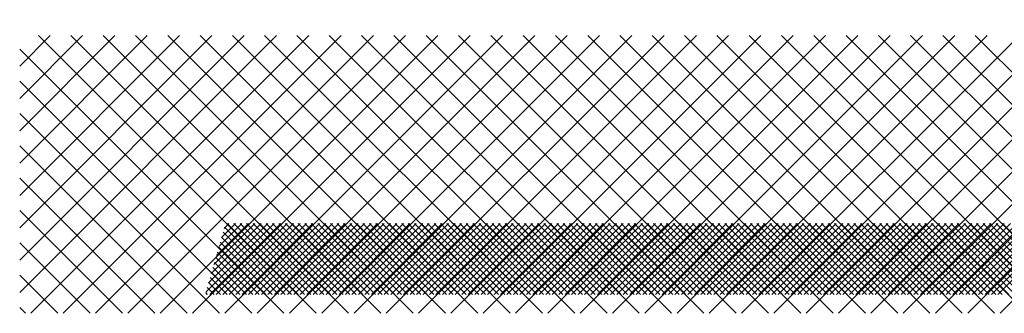
# Paper-space layout 'Layout1' of a CAD drawing. Extents: x -51924 to 37561, y -48115 to 35921.
# Drawn here: x 1982 to 1984, y 1163 to 1163 of the extents above; entities that cross this region are included whole.
import ezdxf

# ---------------------------------------------------------------- set-up
doc = ezdxf.new("R2010")
doc.units = 0
doc.layers.get('0').update_dxf_attribs({"linetype": 'CONTINUOUS'})
doc.layers.add('025PENA', color=1, linetype='CONTINUOUS')
doc.layers.add('035PENA', color=2, linetype='CONTINUOUS')

# ---------------------------------------------------------------- blocks, each defined once
blk = doc.blocks.new('*X')
at = {"color": 0}
for p, q in [((1985.8298, 1161.3135), (1985.9137, 1161.3974)), ((1985.8298, 1161.2251), (1986.0021, 1161.3974)), ((1985.8298, 1161.1367), (1986.0905, 1161.3974)), ((1985.8298, 1161.0483), (1986.1789, 1161.3974)), ((1985.8298, 1160.9599), (1986.2673, 1161.3974)), ((1985.8298, 1160.8715), (1986.3557, 1161.3974)), ((1985.8298, 1160.7831), (1986.4441, 1161.3974)), ((1985.8298, 1160.6947), (1986.5324, 1161.3974)), ((1985.8608, 1160.6374), (1986.6208, 1161.3974)), ((1986.6415, 1160.6374), (1985.8815, 1161.3974)), ((1985.9492, 1160.6374), (1986.7092, 1161.3974)), ((1986.7298, 1160.6374), (1985.9698, 1161.3974)), ((1986.0376, 1160.6374), (1986.7976, 1161.3974)), ((1986.8182, 1160.6374), (1986.0582, 1161.3974)), ((1986.126, 1160.6374), (1986.886, 1161.3974)), ((1986.9066, 1160.6374), (1986.1466, 1161.3974)), ((1986.2144, 1160.6374), (1986.9744, 1161.3974)), ((1986.995, 1160.6374), (1986.235, 1161.3974)), ((1986.3028, 1160.6374), (1987.0628, 1161.3974)), ((1987.0834, 1160.6374), (1986.3234, 1161.3974)), ((1986.3912, 1160.6374), (1987.1512, 1161.3974)), ((1987.1718, 1160.6374), (1986.4118, 1161.3974)), ((1986.4796, 1160.6374), (1987.2396, 1161.3974)), ((1987.2602, 1160.6374), (1986.5002, 1161.3974)), ((1986.5679, 1160.6374), (1987.3279, 1161.3974)), ((1987.3486, 1160.6374), (1986.5886, 1161.3974)), ((1986.6563, 1160.6374), (1987.4163, 1161.3974)), ((1987.437, 1160.6374), (1986.677, 1161.3974)), ((1986.7447, 1160.6374), (1987.5047, 1161.3974)), ((1987.5253, 1160.6374), (1986.7653, 1161.3974)), ((1986.8331, 1160.6374), (1987.5931, 1161.3974)), ((1987.6137, 1160.6374), (1986.8537, 1161.3974)), ((1986.9215, 1160.6374), (1987.6815, 1161.3974)), ((1987.7021, 1160.6374), (1986.9421, 1161.3974)), ((1987.0099, 1160.6374), (1987.7699, 1161.3974)), ((1987.7905, 1160.6374), (1987.0305, 1161.3974)), ((1987.0983, 1160.6374), (1987.8583, 1161.3974)), ((1987.8789, 1160.6374), (1987.1189, 1161.3974)), ((1987.1867, 1160.6374), (1987.9467, 1161.3974)), ((1987.9673, 1160.6374), (1987.2073, 1161.3974)), ((1987.275, 1160.6374), (1988.035, 1161.3974)), ((1988.0557, 1160.6374), (1987.2957, 1161.3974)), ((1987.3634, 1160.6374), (1988.1234, 1161.3974)), ((1988.1441, 1160.6374), (1987.3841, 1161.3974)), ((1987.4518, 1160.6374), (1988.2118, 1161.3974)), ((1988.2324, 1160.6374), (1987.4724, 1161.3974)), ((1987.5402, 1160.6374), (1988.3002, 1161.3974)), ((1988.3208, 1160.6374), (1987.5608, 1161.3974)), ((1987.6286, 1160.6374), (1988.3886, 1161.3974)), ((1988.4092, 1160.6374), (1987.6492, 1161.3974)), ((1987.717, 1160.6374), (1988.477, 1161.3974)), ((1988.4976, 1160.6374), (1987.7376, 1161.3974)), ((1987.8054, 1160.6374), (1988.5654, 1161.3974)), ((1988.586, 1160.6374), (1987.826, 1161.3974)), ((1987.8938, 1160.6374), (1988.6538, 1161.3974)), ((1988.6744, 1160.6374), (1987.9144, 1161.3974)), ((1987.9822, 1160.6374), (1988.7422, 1161.3974)), ((1988.7628, 1160.6374), (1988.0028, 1161.3974)), ((1988.0705, 1160.6374), (1988.8305, 1161.3974)), ((1988.8512, 1160.6374), (1988.0912, 1161.3974)), ((1988.1589, 1160.6374), (1988.9189, 1161.3974)), ((1988.9396, 1160.6374), (1988.1796, 1161.3974)), ((1988.2473, 1160.6374), (1989.0073, 1161.3974)), ((1989.0279, 1160.6374), (1988.2679, 1161.3974)), ((1988.3357, 1160.6374), (1989.0957, 1161.3974)), ((1989.1163, 1160.6374), (1988.3563, 1161.3974)), ((1988.4241, 1160.6374), (1989.1841, 1161.3974)), ((1989.2047, 1160.6374), (1988.4447, 1161.3974)), ((1988.5125, 1160.6374), (1989.2725, 1161.3974)), ((1986.5531, 1160.6374), (1985.8298, 1161.3606)), ((1986.4647, 1160.6374), (1985.8298, 1161.2722)), ((1986.3763, 1160.6374), (1985.8298, 1161.1839)), ((1986.2879, 1160.6374), (1985.8298, 1161.0955)), ((1986.1995, 1160.6374), (1985.8298, 1161.0071)), ((1986.1111, 1160.6374), (1985.8298, 1160.9187)), ((1986.0227, 1160.6374), (1985.8298, 1160.8303)), ((1985.9343, 1160.6374), (1985.8298, 1160.7419)), ((1985.846, 1160.6374), (1985.8298, 1160.6535)), ((1984.3803, 1153.3409), (1985.132, 1154.0926)), ((1984.398, 1153.3409), (1985.1054, 1154.0484)), ((1984.4157, 1153.3409), (1985.0789, 1154.0042)), ((1984.4333, 1153.3409), (1985.0524, 1153.96)), ((1982.2662, 1153.3481), (1982.4528, 1153.5347)), ((1982.2733, 1153.3728), (1982.4351, 1153.5347)), ((1982.2767, 1153.3409), (1982.4705, 1153.5347)), ((1982.2803, 1153.3976), (1982.4174, 1153.5347)), ((1982.2874, 1153.4223), (1982.3997, 1153.5347)), ((1982.2943, 1153.3409), (1982.4881, 1153.5347)), ((1982.2945, 1153.4471), (1982.3821, 1153.5347)), ((1982.3016, 1153.4719), (1982.3644, 1153.5347)), ((1982.3086, 1153.4966), (1982.3467, 1153.5347)), ((1982.312, 1153.3409), (1982.5058, 1153.5347)), ((1982.3157, 1153.5214), (1982.329, 1153.5347)), ((1982.5005, 1153.3409), (1982.3167, 1153.5247)), ((1982.5182, 1153.3409), (1982.3244, 1153.5347)), ((1982.3297, 1153.3409), (1982.5235, 1153.5347)), ((1982.5358, 1153.3409), (1982.342, 1153.5347)), ((1982.3474, 1153.3409), (1982.5412, 1153.5347)), ((1982.5535, 1153.3409), (1982.3597, 1153.5347)), ((1982.3651, 1153.3409), (1982.5588, 1153.5347)), ((1982.5712, 1153.3409), (1982.3774, 1153.5347)), ((1982.3827, 1153.3409), (1982.5765, 1153.5347)), ((1982.5889, 1153.3409), (1982.3951, 1153.5347)), ((1982.4004, 1153.3409), (1982.5942, 1153.5347)), ((1982.6065, 1153.3409), (1982.4128, 1153.5347)), ((1982.4181, 1153.3409), (1982.6119, 1153.5347)), ((1982.6242, 1153.3409), (1982.4304, 1153.5347)), ((1982.4358, 1153.3409), (1982.6296, 1153.5347)), ((1982.6419, 1153.3409), (1982.4481, 1153.5347)), ((1982.4534, 1153.3409), (1982.6472, 1153.5347)), ((1982.6596, 1153.3409), (1982.4658, 1153.5347)), ((1982.4711, 1153.3409), (1982.6649, 1153.5347)), ((1982.6773, 1153.3409), (1982.4835, 1153.5347)), ((1982.4888, 1153.3409), (1982.6826, 1153.5347)), ((1982.6949, 1153.3409), (1982.5011, 1153.5347)), ((1982.5065, 1153.3409), (1982.7003, 1153.5347)), ((1982.7126, 1153.3409), (1982.5188, 1153.5347)), ((1982.5242, 1153.3409), (1982.7179, 1153.5347)), ((1982.7303, 1153.3409), (1982.5365, 1153.5347)), ((1982.5418, 1153.3409), (1982.7356, 1153.5347)), ((1982.748, 1153.3409), (1982.5542, 1153.5347)), ((1982.5595, 1153.3409), (1982.7533, 1153.5347)), ((1982.7656, 1153.3409), (1982.5719, 1153.5347)), ((1982.5772, 1153.3409), (1982.771, 1153.5347)), ((1982.7833, 1153.3409), (1982.5895, 1153.5347)), ((1982.5949, 1153.3409), (1982.7887, 1153.5347)), ((1982.801, 1153.3409), (1982.6072, 1153.5347)), ((1982.6125, 1153.3409), (1982.8063, 1153.5347)), ((1982.8187, 1153.3409), (1982.6249, 1153.5347)), ((1982.6302, 1153.3409), (1982.824, 1153.5347)), ((1982.8364, 1153.3409), (1982.6426, 1153.5347)), ((1982.6479, 1153.3409), (1982.8417, 1153.5347)), ((1982.854, 1153.3409), (1982.6602, 1153.5347)), ((1982.6656, 1153.3409), (1982.8594, 1153.5347)), ((1982.8717, 1153.3409), (1982.6779, 1153.5347)), ((1982.6833, 1153.3409), (1982.877, 1153.5347)), ((1982.8894, 1153.3409), (1982.6956, 1153.5347)), ((1982.7009, 1153.3409), (1982.8947, 1153.5347)), ((1982.9071, 1153.3409), (1982.7133, 1153.5347)), ((1982.7186, 1153.3409), (1982.9124, 1153.5347)), ((1982.9247, 1153.3409), (1982.731, 1153.5347)), ((1982.7363, 1153.3409), (1982.9301, 1153.5347)), ((1982.9424, 1153.3409), (1982.7486, 1153.5347)), ((1982.754, 1153.3409), (1982.9478, 1153.5347)), ((1982.9601, 1153.3409), (1982.7663, 1153.5347)), ((1982.7716, 1153.3409), (1982.9654, 1153.5347)), ((1982.9778, 1153.3409), (1982.784, 1153.5347)), ((1982.7893, 1153.3409), (1982.9831, 1153.5347)), ((1982.9955, 1153.3409), (1982.8017, 1153.5347)), ((1982.807, 1153.3409), (1983.0008, 1153.5347)), ((1983.0131, 1153.3409), (1982.8193, 1153.5347)), ((1982.8247, 1153.3409), (1983.0185, 1153.5347)), ((1983.0308, 1153.3409), (1982.837, 1153.5347)), ((1982.8424, 1153.3409), (1983.0361, 1153.5347)), ((1983.0485, 1153.3409), (1982.8547, 1153.5347)), ((1982.86, 1153.3409), (1983.0538, 1153.5347)), ((1983.0662, 1153.3409), (1982.8724, 1153.5347)), ((1982.8777, 1153.3409), (1983.0715, 1153.5347)), ((1983.0838, 1153.3409), (1982.8901, 1153.5347)), ((1982.8954, 1153.3409), (1983.0892, 1153.5347)), ((1983.1015, 1153.3409), (1982.9077, 1153.5347)), ((1982.9131, 1153.3409), (1983.1069, 1153.5347)), ((1983.1192, 1153.3409), (1982.9254, 1153.5347)), ((1982.9307, 1153.3409), (1983.1245, 1153.5347)), ((1983.1369, 1153.3409), (1982.9431, 1153.5347)), ((1982.9484, 1153.3409), (1983.1422, 1153.5347)), ((1983.1546, 1153.3409), (1982.9608, 1153.5347)), ((1982.9661, 1153.3409), (1983.1599, 1153.5347)), ((1983.1722, 1153.3409), (1982.9784, 1153.5347)), ((1982.9838, 1153.3409), (1983.1776, 1153.5347)), ((1983.1899, 1153.3409), (1982.9961, 1153.5347)), ((1983.0015, 1153.3409), (1983.1952, 1153.5347)), ((1983.2076, 1153.3409), (1983.0138, 1153.5347)), ((1983.0191, 1153.3409), (1983.2129, 1153.5347)), ((1983.2253, 1153.3409), (1983.0315, 1153.5347)), ((1983.0368, 1153.3409), (1983.2306, 1153.5347)), ((1983.2429, 1153.3409), (1983.0492, 1153.5347)), ((1983.0545, 1153.3409), (1983.2483, 1153.5347)), ((1983.2606, 1153.3409), (1983.0668, 1153.5347)), ((1983.0722, 1153.3409), (1983.266, 1153.5347)), ((1983.2783, 1153.3409), (1983.0845, 1153.5347)), ((1983.0898, 1153.3409), (1983.2836, 1153.5347)), ((1983.296, 1153.3409), (1983.1022, 1153.5347)), ((1983.1075, 1153.3409), (1983.3013, 1153.5347)), ((1983.3137, 1153.3409), (1983.1199, 1153.5347)), ((1983.1252, 1153.3409), (1983.319, 1153.5347)), ((1983.3313, 1153.3409), (1983.1375, 1153.5347)), ((1983.1429, 1153.3409), (1983.3367, 1153.5347)), ((1983.349, 1153.3409), (1983.1552, 1153.5347)), ((1983.1606, 1153.3409), (1983.3543, 1153.5347)), ((1983.3667, 1153.3409), (1983.1729, 1153.5347)), ((1983.1782, 1153.3409), (1983.372, 1153.5347)), ((1983.3844, 1153.3409), (1983.1906, 1153.5347)), ((1983.1959, 1153.3409), (1983.3897, 1153.5347)), ((1983.402, 1153.3409), (1983.2083, 1153.5347)), ((1983.2136, 1153.3409), (1983.4074, 1153.5347)), ((1983.4197, 1153.3409), (1983.2259, 1153.5347)), ((1983.2313, 1153.3409), (1983.4251, 1153.5347)), ((1983.4374, 1153.3409), (1983.2436, 1153.5347)), ((1983.2489, 1153.3409), (1983.4427, 1153.5347)), ((1983.4551, 1153.3409), (1983.2613, 1153.5347)), ((1983.2666, 1153.3409), (1983.4604, 1153.5347)), ((1983.4728, 1153.3409), (1983.279, 1153.5347)), ((1983.2843, 1153.3409), (1983.4781, 1153.5347)), ((1983.4904, 1153.3409), (1983.2966, 1153.5347)), ((1983.302, 1153.3409), (1983.4958, 1153.5347)), ((1983.5081, 1153.3409), (1983.3143, 1153.5347)), ((1983.3196, 1153.3409), (1983.5134, 1153.5347)), ((1983.5258, 1153.3409), (1983.332, 1153.5347)), ((1983.3373, 1153.3409), (1983.5311, 1153.5347)), ((1983.5435, 1153.3409), (1983.3497, 1153.5347)), ((1983.355, 1153.3409), (1983.5488, 1153.5347)), ((1983.5611, 1153.3409), (1983.3674, 1153.5347)), ((1983.3727, 1153.3409), (1983.5665, 1153.5347)), ((1983.5788, 1153.3409), (1983.385, 1153.5347)), ((1983.3904, 1153.3409), (1983.5841, 1153.5347)), ((1983.5965, 1153.3409), (1983.4027, 1153.5347)), ((1983.408, 1153.3409), (1983.6018, 1153.5347)), ((1983.6142, 1153.3409), (1983.4204, 1153.5347)), ((1983.4257, 1153.3409), (1983.6195, 1153.5347)), ((1983.6319, 1153.3409), (1983.4381, 1153.5347)), ((1983.4434, 1153.3409), (1983.6372, 1153.5347)), ((1983.6495, 1153.3409), (1983.4557, 1153.5347)), ((1983.4611, 1153.3409), (1983.6549, 1153.5347)), ((1983.6672, 1153.3409), (1983.4734, 1153.5347)), ((1983.4787, 1153.3409), (1983.6725, 1153.5347)), ((1983.6849, 1153.3409), (1983.4911, 1153.5347)), ((1983.4964, 1153.3409), (1983.6902, 1153.5347)), ((1983.7026, 1153.3409), (1983.5088, 1153.5347)), ((1983.5141, 1153.3409), (1983.7079, 1153.5347)), ((1983.7202, 1153.3409), (1983.5265, 1153.5347)), ((1983.5318, 1153.3409), (1983.7256, 1153.5347)), ((1983.7379, 1153.3409), (1983.5441, 1153.5347)), ((1983.5495, 1153.3409), (1983.7432, 1153.5347)), ((1983.7556, 1153.3409), (1983.5618, 1153.5347)), ((1983.5671, 1153.3409), (1983.7609, 1153.5347)), ((1983.7733, 1153.3409), (1983.5795, 1153.5347)), ((1983.5848, 1153.3409), (1983.7786, 1153.5347)), ((1983.791, 1153.3409), (1983.5972, 1153.5347)), ((1983.6025, 1153.3409), (1983.7963, 1153.5347)), ((1983.8086, 1153.3409), (1983.6148, 1153.5347)), ((1983.6202, 1153.3409), (1983.814, 1153.5347)), ((1983.8263, 1153.3409), (1983.6325, 1153.5347)), ((1983.6378, 1153.3409), (1983.8316, 1153.5347)), ((1983.844, 1153.3409), (1983.6502, 1153.5347)), ((1983.6555, 1153.3409), (1983.8493, 1153.5347)), ((1983.8617, 1153.3409), (1983.6679, 1153.5347)), ((1983.6732, 1153.3409), (1983.867, 1153.5347)), ((1983.8793, 1153.3409), (1983.6855, 1153.5347)), ((1983.6909, 1153.3409), (1983.8847, 1153.5347)), ((1983.897, 1153.3409), (1983.7032, 1153.5347)), ((1983.7086, 1153.3409), (1983.9023, 1153.5347)), ((1983.9147, 1153.3409), (1983.7209, 1153.5347)), ((1983.7262, 1153.3409), (1983.92, 1153.5347)), ((1983.9324, 1153.3409), (1983.7386, 1153.5347)), ((1983.7439, 1153.3409), (1983.9377, 1153.5347)), ((1983.95, 1153.3409), (1983.7563, 1153.5347)), ((1983.7616, 1153.3409), (1983.9554, 1153.5347)), ((1983.9677, 1153.3409), (1983.7739, 1153.5347)), ((1983.7793, 1153.3409), (1983.9731, 1153.5347)), ((1983.9854, 1153.3409), (1983.7916, 1153.5347)), ((1983.7969, 1153.3409), (1983.9907, 1153.5347)), ((1984.0031, 1153.3409), (1983.8093, 1153.5347)), ((1983.8146, 1153.3409), (1984.0084, 1153.5347)), ((1984.0208, 1153.3409), (1983.827, 1153.5347)), ((1983.8323, 1153.3409), (1984.0261, 1153.5347)), ((1984.0384, 1153.3409), (1983.8446, 1153.5347)), ((1983.85, 1153.3409), (1984.0438, 1153.5347)), ((1984.0561, 1153.3409), (1983.8623, 1153.5347)), ((1983.8677, 1153.3409), (1984.0614, 1153.5347)), ((1984.0738, 1153.3409), (1983.88, 1153.5347)), ((1983.8853, 1153.3409), (1984.0791, 1153.5347)), ((1984.0915, 1153.3409), (1983.8977, 1153.5347)), ((1983.903, 1153.3409), (1984.0968, 1153.5347)), ((1984.1091, 1153.3409), (1983.9154, 1153.5347)), ((1983.9207, 1153.3409), (1984.1145, 1153.5347)), ((1984.1268, 1153.3409), (1983.933, 1153.5347)), ((1983.9384, 1153.3409), (1984.1322, 1153.5347)), ((1984.1445, 1153.3409), (1983.9507, 1153.5347)), ((1983.956, 1153.3409), (1984.1498, 1153.5347)), ((1984.1622, 1153.3409), (1983.9684, 1153.5347)), ((1983.9737, 1153.3409), (1984.1675, 1153.5347)), ((1984.1799, 1153.3409), (1983.9861, 1153.5347)), ((1983.9914, 1153.3409), (1984.1852, 1153.5347)), ((1984.1975, 1153.3409), (1984.0037, 1153.5347)), ((1984.0091, 1153.3409), (1984.2029, 1153.5347)), ((1984.2152, 1153.3409), (1984.0214, 1153.5347)), ((1984.0268, 1153.3409), (1984.2205, 1153.5347)), ((1984.2329, 1153.3409), (1984.0391, 1153.5347)), ((1984.0444, 1153.3409), (1984.2382, 1153.5347)), ((1984.2506, 1153.3409), (1984.0568, 1153.5347)), ((1984.0621, 1153.3409), (1984.2559, 1153.5347)), ((1984.2682, 1153.3409), (1984.0745, 1153.5347)), ((1984.0798, 1153.3409), (1984.2736, 1153.5347)), ((1984.2859, 1153.3409), (1984.0921, 1153.5347)), ((1984.0975, 1153.3409), (1984.2913, 1153.5347)), ((1984.3036, 1153.3409), (1984.1098, 1153.5347)), ((1984.1151, 1153.3409), (1984.3089, 1153.5347)), ((1984.3213, 1153.3409), (1984.1275, 1153.5347)), ((1984.1328, 1153.3409), (1984.3266, 1153.5347)), ((1984.339, 1153.3409), (1984.1452, 1153.5347)), ((1984.1505, 1153.3409), (1984.3443, 1153.5347)), ((1984.3566, 1153.3409), (1984.1628, 1153.5347)), ((1984.1682, 1153.3409), (1984.362, 1153.5347)), ((1984.3743, 1153.3409), (1984.1805, 1153.5347)), ((1984.1859, 1153.3409), (1984.3796, 1153.5347)), ((1984.392, 1153.3409), (1984.1982, 1153.5347)), ((1984.2035, 1153.3409), (1984.3973, 1153.5347)), ((1984.4097, 1153.3409), (1984.2159, 1153.5347)), ((1984.2212, 1153.3409), (1984.415, 1153.5347)), ((1984.4273, 1153.3409), (1984.2336, 1153.5347)), ((1984.2389, 1153.3409), (1984.4327, 1153.5347)), ((1984.445, 1153.3409), (1984.2512, 1153.5347)), ((1984.2566, 1153.3409), (1984.4504, 1153.5347)), ((1984.4627, 1153.3409), (1984.2689, 1153.5347)), ((1984.2742, 1153.3409), (1984.468, 1153.5347)), ((1984.4804, 1153.3409), (1984.2866, 1153.5347)), ((1984.2919, 1153.3409), (1984.4857, 1153.5347)), ((1984.4981, 1153.3409), (1984.3043, 1153.5347)), ((1984.3096, 1153.3409), (1984.5034, 1153.5347)), ((1984.5157, 1153.3409), (1984.3219, 1153.5347)), ((1984.3273, 1153.3409), (1984.5211, 1153.5347)), ((1984.5334, 1153.3409), (1984.3396, 1153.5347)), ((1984.345, 1153.3409), (1984.5387, 1153.5347)), ((1984.5511, 1153.3409), (1984.3573, 1153.5347)), ((1984.3626, 1153.3409), (1984.5564, 1153.5347)), ((1984.5688, 1153.3409), (1984.375, 1153.5347)), ((1984.5864, 1153.3409), (1984.3927, 1153.5347)), ((1984.6041, 1153.3409), (1984.4103, 1153.5347)), ((1984.6218, 1153.3409), (1984.428, 1153.5347)), ((1984.6395, 1153.3409), (1984.4457, 1153.5347)), ((1982.4651, 1153.3409), (1982.3088, 1153.4972)), ((1982.4828, 1153.3409), (1982.3127, 1153.511)), ((1982.4298, 1153.3409), (1982.3009, 1153.4697)), ((1982.4474, 1153.3409), (1982.3049, 1153.4835)), ((1982.3944, 1153.3409), (1982.2931, 1153.4422)), ((1982.4121, 1153.3409), (1982.297, 1153.456)), ((1982.3767, 1153.3409), (1982.2892, 1153.4285)), ((1982.3414, 1153.3409), (1982.2813, 1153.401)), ((1982.3591, 1153.3409), (1982.2852, 1153.4147)), ((1982.306, 1153.3409), (1982.2734, 1153.3735)), ((1982.3237, 1153.3409), (1982.2774, 1153.3872)), ((1982.2707, 1153.3409), (1982.2656, 1153.346)), ((1982.2883, 1153.3409), (1982.2695, 1153.3597))]:
    blk.add_line(p, q, dxfattribs=at)

psp = doc.layouts.get("Layout1")

# ---------------------------------------------------------------- block references
at = {"layer": '025PENA', "color": 0}
psp.add_blockref('*X', (0, 9.2868), dxfattribs=at)
at = {"layer": '035PENA', "color": 0}
psp.add_blockref('*X', (-4.0735, 1.9385), dxfattribs=at)

doc.saveas('drawing.dxf')
